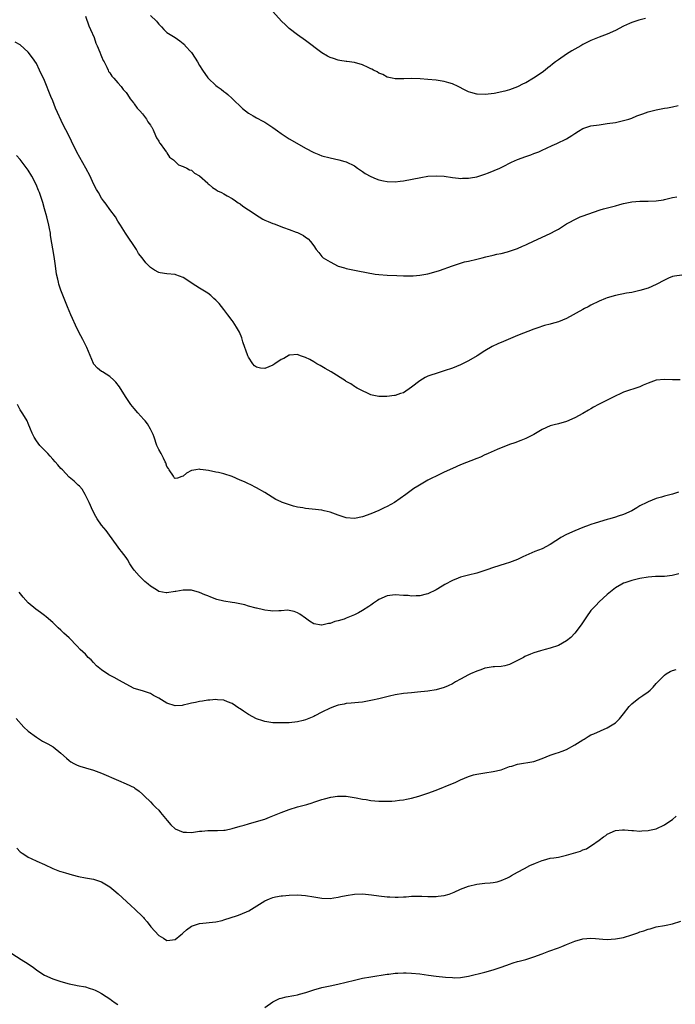
# Model space of a CAD drawing. Units: inches. Extents: x 2541000 to 2544000, y 1545000 to 1548000.
# Drawn here: x 2542983 to 2543144, y 1546608 to 1546849 of the extents above; entities that cross this region are included whole.
import ezdxf

# ---------------------------------------------------------------- set-up
doc = ezdxf.new("R2010")
doc.units = ezdxf.units.IN
doc.header["$MEASUREMENT"] = 0
doc.layers.add('LD25411545_2ft', color=75, linetype='Continuous')

msp = doc.modelspace()

# ---------------------------------------------------------------- linework, layer by layer
at = {"layer": 'LD25411545_2ft'}
for points, elevation in [([(2543136.37, 1546849.63), (2543134.76, 1546849.24), (2543133, 1546848.72), (2543132.45, 1546848.45), (2543131, 1546847.82), (2543129, 1546846.69), (2543127, 1546845.8), (2543125, 1546845.06), (2543123, 1546844.3), (2543121, 1546843.29), (2543120.53, 1546843), (2543119, 1546842.13), (2543118.3, 1546841.7), (2543117, 1546840.88), (2543115, 1546839.52), (2543114.33, 1546839), (2543113.57, 1546838.43), (2543113, 1546837.97), (2543112.45, 1546837.55), (2543111.76, 1546837), (2543111, 1546836.43), (2543108.89, 1546835), (2543107, 1546833.91), (2543106.37, 1546833.63), (2543105, 1546832.94), (2543103, 1546832.19), (2543101.84, 1546831.84), (2543099.26, 1546831.26), (2543097.01, 1546831), (2543095.1, 1546831.1), (2543095, 1546831.12), (2543093.51, 1546831.51), (2543093, 1546831.7), (2543092.11, 1546832.11), (2543090.43, 1546833), (2543089, 1546833.68), (2543088.11, 1546833.89), (2543087, 1546834.25), (2543085.55, 1546834.45), (2543085, 1546834.55), (2543083, 1546834.74), (2543081.14, 1546834.86), (2543079.07, 1546834.93), (2543077.09, 1546834.91), (2543075.12, 1546834.88), (2543075, 1546834.86), (2543074.23, 1546835), (2543073, 1546835.29), (2543071.97, 1546835.97), (2543071, 1546836.3), (2543070.6, 1546836.6), (2543069.66, 1546837), (2543069.23, 1546837.23), (2543069, 1546837.32), (2543068.39, 1546837.61), (2543067, 1546838.3), (2543065, 1546838.89), (2543063.13, 1546839.13), (2543063, 1546839.13), (2543061.39, 1546839.39), (2543061, 1546839.44), (2543059.82, 1546839.82), (2543059, 1546840.11), (2543058.4, 1546840.4), (2543057, 1546841.26), (2543053, 1546844.24), (2543051, 1546845.68), (2543049, 1546847.25), (2543048.08, 1546848.08), (2543047.1, 1546849), (2543044.22, 1546852.22)], 7608), ([(2542999, 1546850.23), (2542999.85, 1546847.85), (2543000.27, 1546847), (2543001.14, 1546845), (2543001.6, 1546843.6), (2543001.88, 1546843), (2543002.57, 1546841.43), (2543002.78, 1546840.78), (2543003, 1546840.36), (2543003.37, 1546839.37), (2543003.6, 1546839), (2543004.28, 1546837.72), (2543004.59, 1546837), (2543004.7, 1546836.7), (2543005, 1546836.34), (2543005.49, 1546835.49), (2543005.97, 1546835), (2543007, 1546833.89), (2543007.79, 1546833), (2543008.28, 1546832.28), (2543009, 1546831.51), (2543009.37, 1546831), (2543009.97, 1546829.97), (2543010.8, 1546829), (2543010.87, 1546828.87), (2543011, 1546828.75), (2543011.71, 1546827.71), (2543012.4, 1546827), (2543013, 1546826.28), (2543014.02, 1546825), (2543014.36, 1546824.36), (2543015, 1546823.51), (2543015.18, 1546823.18), (2543015.31, 1546823), (2543015.65, 1546822.35), (2543016.24, 1546821), (2543016.43, 1546820.43), (2543017, 1546819.58), (2543017.19, 1546819.19), (2543017.37, 1546819), (2543018.43, 1546817.57), (2543018.82, 1546817), (2543018.88, 1546816.88), (2543019, 1546816.72), (2543019.68, 1546815.68), (2543020.6, 1546815), (2543021.81, 1546813.81), (2543023, 1546813.39), (2543023.85, 1546813), (2543024.57, 1546812.57), (2543025, 1546812.45), (2543025.78, 1546811.78), (2543027, 1546811.13), (2543029, 1546809.3), (2543029.15, 1546809.15), (2543029.37, 1546809), (2543030.2, 1546808.2), (2543031, 1546807.75), (2543031.44, 1546807.44), (2543032.39, 1546807), (2543033, 1546806.64), (2543033.78, 1546806.22), (2543035, 1546805.51), (2543035.8, 1546805), (2543036.48, 1546804.48), (2543037, 1546804.21), (2543037.64, 1546803.64), (2543039, 1546802.79), (2543039.63, 1546802.37), (2543041, 1546801.41), (2543041.64, 1546801), (2543042.5, 1546800.5), (2543043, 1546800.25), (2543043.86, 1546799.86), (2543045, 1546799.37), (2543045.29, 1546799.29), (2543047.59, 1546798.41), (2543049, 1546797.95), (2543050.73, 1546797.27), (2543051, 1546797.18), (2543052.46, 1546796.46), (2543053, 1546796.05), (2543053.62, 1546795.62), (2543054.2, 1546795), (2543055, 1546793.94), (2543055.63, 1546793), (2543056.26, 1546792.26), (2543057, 1546791.34), (2543057.35, 1546791), (2543059, 1546789.97), (2543061, 1546788.97), (2543062.54, 1546788.54), (2543063, 1546788.37), (2543064.15, 1546788.15), (2543065, 1546787.93), (2543065.79, 1546787.79), (2543070.07, 1546787), (2543071, 1546786.87), (2543073, 1546786.7), (2543075.38, 1546786.62), (2543077, 1546786.61), (2543077.43, 1546786.57), (2543079.41, 1546786.59), (2543081, 1546786.72), (2543083, 1546787.03), (2543085, 1546787.6), (2543085.86, 1546787.86), (2543089, 1546788.99), (2543092, 1546790), (2543093, 1546790.2), (2543095, 1546790.69), (2543096.35, 1546791), (2543097.25, 1546791.25), (2543099, 1546791.65), (2543099.88, 1546791.88), (2543101, 1546792.07), (2543102.49, 1546792.49), (2543103, 1546792.6), (2543105, 1546793.3), (2543106.17, 1546793.83), (2543107, 1546794.18), (2543107.54, 1546794.46), (2543108.7, 1546795), (2543111, 1546796.03), (2543113, 1546796.95), (2543114.35, 1546797.65), (2543115, 1546798.01), (2543116.49, 1546799), (2543117, 1546799.31), (2543117.64, 1546799.64), (2543119, 1546800.4), (2543120.38, 1546801), (2543120.83, 1546801.17), (2543125.23, 1546802.77), (2543126.04, 1546803), (2543129, 1546803.75), (2543130.04, 1546804.04), (2543131, 1546804.28), (2543133, 1546804.68), (2543135, 1546804.86), (2543137, 1546804.9), (2543139, 1546804.98), (2543140.76, 1546805.24), (2543141, 1546805.31), (2543143, 1546805.77), (2543144.07, 1546805.93)], 7612), ([(2543015, 1546850.43), (2543016.47, 1546849), (2543016.71, 1546848.71), (2543017, 1546848.25), (2543017.65, 1546847.65), (2543018.23, 1546847), (2543019, 1546846.25), (2543021, 1546845), (2543022.2, 1546844.2), (2543023, 1546843.56), (2543023.28, 1546843.29), (2543023.52, 1546843), (2543025, 1546841.3), (2543025.92, 1546839.92), (2543026.51, 1546839), (2543027, 1546838.16), (2543027.73, 1546837), (2543029, 1546835.12), (2543029.11, 1546835), (2543031, 1546833.23), (2543031.3, 1546833), (2543032.32, 1546832.32), (2543033, 1546831.74), (2543033.43, 1546831.43), (2543033.91, 1546831), (2543035, 1546830.09), (2543037.58, 1546827.58), (2543039, 1546826.48), (2543040.19, 1546825.81), (2543041, 1546825.31), (2543042.5, 1546824.5), (2543043, 1546824.25), (2543045, 1546822.92), (2543046.09, 1546822.09), (2543047, 1546821.45), (2543048.48, 1546820.48), (2543049, 1546820.15), (2543049.73, 1546819.73), (2543053, 1546817.88), (2543055, 1546816.82), (2543056.29, 1546816.29), (2543057, 1546816.03), (2543059, 1546815.47), (2543061.16, 1546815), (2543062.62, 1546814.62), (2543063, 1546814.49), (2543065, 1546813.54), (2543065.77, 1546813), (2543066.47, 1546812.47), (2543067, 1546812.15), (2543067.65, 1546811.65), (2543069, 1546810.9), (2543070.32, 1546810.32), (2543071, 1546810.09), (2543072.12, 1546809.88), (2543073, 1546809.68), (2543075, 1546809.62), (2543076.22, 1546809.78), (2543077, 1546809.86), (2543081.28, 1546810.72), (2543083.01, 1546810.99), (2543085, 1546811.1), (2543087, 1546811), (2543089, 1546810.7), (2543090.5, 1546810.5), (2543091, 1546810.46), (2543091.52, 1546810.48), (2543093, 1546810.48), (2543093.42, 1546810.58), (2543095, 1546810.84), (2543095.5, 1546811), (2543097, 1546811.52), (2543097.83, 1546811.83), (2543100.65, 1546813), (2543101.31, 1546813.31), (2543103.54, 1546814.46), (2543105, 1546815.07), (2543107, 1546815.83), (2543108.25, 1546816.25), (2543109, 1546816.53), (2543110.2, 1546817), (2543111, 1546817.35), (2543112.11, 1546817.89), (2543113.48, 1546818.52), (2543114.61, 1546819), (2543117, 1546820.18), (2543118.32, 1546821), (2543119, 1546821.47), (2543119.93, 1546822.07), (2543121, 1546822.66), (2543121.24, 1546822.76), (2543121.97, 1546823), (2543123, 1546823.31), (2543125, 1546823.63), (2543127, 1546823.89), (2543129, 1546824.2), (2543131, 1546824.63), (2543132.3, 1546825), (2543133, 1546825.22), (2543134.23, 1546825.77), (2543135, 1546826.03), (2543135.68, 1546826.32), (2543137, 1546826.77), (2543139, 1546827.31), (2543141, 1546827.65), (2543141.8, 1546827.8), (2543143, 1546827.99), (2543144.34, 1546828.34)], 7610), ([(2543145.24, 1546786.76), (2543143.5, 1546786.5), (2543143, 1546786.38), (2543142, 1546786), (2543141, 1546785.53), (2543139, 1546784.44), (2543137, 1546783.57), (2543134.94, 1546782.94), (2543133, 1546782.5), (2543131.71, 1546782.29), (2543129, 1546781.77), (2543127, 1546781.19), (2543126.58, 1546781), (2543125, 1546780.38), (2543123, 1546779.38), (2543122.32, 1546779), (2543121.44, 1546778.56), (2543121, 1546778.35), (2543117, 1546776.13), (2543115, 1546775.26), (2543113.22, 1546774.78), (2543113, 1546774.71), (2543111.62, 1546774.38), (2543109.71, 1546773.71), (2543109, 1546773.49), (2543105, 1546771.91), (2543101.51, 1546770.49), (2543100.13, 1546769.87), (2543098.79, 1546769.21), (2543097, 1546768.18), (2543095.05, 1546766.95), (2543093, 1546765.74), (2543091, 1546764.72), (2543089, 1546763.93), (2543087, 1546763.27), (2543085, 1546762.66), (2543083.76, 1546762.24), (2543083, 1546761.94), (2543082.35, 1546761.65), (2543081, 1546760.83), (2543079, 1546759.28), (2543077, 1546757.93), (2543076.28, 1546757.72), (2543075, 1546757.23), (2543074.78, 1546757.22), (2543072.97, 1546756.97), (2543070.99, 1546757), (2543069.31, 1546757.31), (2543069, 1546757.44), (2543068.16, 1546757.84), (2543067, 1546758.34), (2543065.7, 1546759), (2543065.28, 1546759.28), (2543065, 1546759.42), (2543064.12, 1546760.12), (2543063, 1546760.68), (2543062.83, 1546760.83), (2543059.27, 1546763), (2543057.84, 1546763.84), (2543057, 1546764.31), (2543056.59, 1546764.59), (2543055.79, 1546765), (2543055, 1546765.45), (2543054.08, 1546766.08), (2543053, 1546766.55), (2543051.79, 1546767), (2543051.23, 1546767.23), (2543051, 1546767.25), (2543049.13, 1546767.13), (2543049, 1546767.09), (2543047.68, 1546766.32), (2543047, 1546766.03), (2543045.51, 1546765), (2543045, 1546764.66), (2543043, 1546763.86), (2543041.93, 1546763.93), (2543041, 1546764.16), (2543040.5, 1546764.5), (2543040.06, 1546765), (2543039, 1546766.61), (2543038.81, 1546767), (2543038.36, 1546768.36), (2543038.1, 1546769), (2543037.61, 1546770.39), (2543037.36, 1546771.36), (2543036.78, 1546772.78), (2543036.04, 1546773.96), (2543035.27, 1546775.27), (2543035, 1546775.61), (2543033.98, 1546777), (2543033, 1546778.28), (2543031.78, 1546779.78), (2543031, 1546780.6), (2543030.52, 1546781), (2543029.74, 1546781.74), (2543029, 1546782.3), (2543027, 1546783.52), (2543026.1, 1546784.1), (2543023, 1546786.18), (2543021.21, 1546786.79), (2543021, 1546786.88), (2543019, 1546787.07), (2543017.33, 1546787.33), (2543017, 1546787.42), (2543015.95, 1546787.95), (2543015, 1546788.61), (2543014.8, 1546788.8), (2543014.61, 1546789), (2543013.8, 1546789.8), (2543012.9, 1546791), (2543012.06, 1546792.06), (2543011.55, 1546793), (2543008.83, 1546797), (2543007.64, 1546799), (2543007, 1546799.95), (2543006.4, 1546801), (2543005, 1546802.85), (2543004.12, 1546804.12), (2543003.46, 1546805), (2543003, 1546805.64), (2543002.19, 1546807), (2543001.76, 1546807.76), (2543001, 1546809.16), (2543000.15, 1546811), (2542999.13, 1546813), (2542997.62, 1546815.62), (2542996.91, 1546816.91), (2542995.59, 1546819.59), (2542994.85, 1546821.15), (2542993.59, 1546823.59), (2542991.66, 1546827.66), (2542991, 1546829.45), (2542990.53, 1546830.53), (2542989, 1546834.47), (2542987.79, 1546837), (2542987, 1546838.59), (2542986.02, 1546840.02), (2542985, 1546841.39), (2542983, 1546843.18), (2542981.83, 1546843.83)], 7614), ([(2543144.9, 1546761.1), (2543142.96, 1546761.04), (2543141, 1546761.14), (2543139, 1546761.02), (2543137, 1546760.28), (2543135.77, 1546759.77), (2543135, 1546759.4), (2543131, 1546758.02), (2543130.29, 1546757.71), (2543128.93, 1546757.07), (2543124.84, 1546755), (2543123.63, 1546754.37), (2543123, 1546753.97), (2543122.37, 1546753.63), (2543121, 1546752.83), (2543119, 1546751.73), (2543117, 1546750.87), (2543115, 1546750.31), (2543113.96, 1546750.04), (2543113, 1546749.77), (2543111, 1546748.92), (2543109, 1546747.71), (2543107, 1546746.67), (2543105.81, 1546746.19), (2543104.35, 1546745.65), (2543103, 1546745.2), (2543100.01, 1546744.01), (2543097.76, 1546743), (2543097.25, 1546742.75), (2543097, 1546742.66), (2543095.88, 1546742.12), (2543095, 1546741.79), (2543091, 1546740.23), (2543089, 1546739.36), (2543087, 1546738.43), (2543086.04, 1546737.96), (2543085, 1546737.48), (2543084.01, 1546737), (2543083, 1546736.44), (2543080.51, 1546735), (2543079.59, 1546734.41), (2543077.56, 1546733), (2543074.84, 1546731), (2543073, 1546730.03), (2543072.3, 1546729.7), (2543071, 1546729.05), (2543069, 1546728.21), (2543067, 1546727.51), (2543065, 1546727.1), (2543063, 1546727.22), (2543061, 1546727.86), (2543059, 1546728.64), (2543057.58, 1546729), (2543057, 1546729.13), (2543054.6, 1546729.4), (2543053, 1546729.53), (2543052.31, 1546729.69), (2543051, 1546729.89), (2543050.08, 1546730.08), (2543047.37, 1546731), (2543047.1, 1546731.1), (2543047, 1546731.16), (2543045.73, 1546731.73), (2543043, 1546733.45), (2543041, 1546734.59), (2543039.4, 1546735.4), (2543039, 1546735.56), (2543038.03, 1546736.03), (2543037, 1546736.5), (2543035, 1546737.37), (2543033, 1546738.01), (2543031.68, 1546738.32), (2543031, 1546738.44), (2543029.18, 1546738.82), (2543027.91, 1546739), (2543027.13, 1546739.13), (2543027, 1546739.18), (2543026.09, 1546739), (2543025.15, 1546738.85), (2543025, 1546738.81), (2543023.83, 1546738.17), (2543023, 1546737.46), (2543022.63, 1546737.37), (2543021.61, 1546737), (2543021, 1546736.88), (2543020.87, 1546737), (2543020.58, 1546737.42), (2543019.54, 1546739), (2543019.36, 1546739.36), (2543019, 1546739.8), (2543018.74, 1546740.74), (2543018.61, 1546741), (2543018.14, 1546741.86), (2543017.58, 1546743), (2543017, 1546743.97), (2543016.56, 1546745), (2543015.84, 1546747), (2543015.65, 1546747.65), (2543015.02, 1546749), (2543014.27, 1546750.27), (2543013.66, 1546751), (2543013.37, 1546751.37), (2543011.85, 1546753), (2543011, 1546754.01), (2543010.19, 1546755), (2543008.82, 1546757), (2543007.34, 1546759.34), (2543006.49, 1546760.49), (2543005.97, 1546761), (2543005, 1546761.87), (2543003.18, 1546763), (2543003, 1546763.13), (2543001.96, 1546763.96), (2543001.04, 1546765), (2543001, 1546765.06), (2542999.36, 1546769), (2542999, 1546769.66), (2542998.35, 1546771), (2542997.87, 1546771.87), (2542997, 1546773.61), (2542995.48, 1546777), (2542994.62, 1546779), (2542993, 1546783.02), (2542992.52, 1546784.52), (2542992.4, 1546785), (2542992.25, 1546785.75), (2542991.96, 1546787), (2542991.66, 1546789), (2542991.33, 1546791.33), (2542990.49, 1546796.49), (2542990.42, 1546797), (2542990.18, 1546798.18), (2542990.05, 1546799), (2542989.57, 1546801), (2542989.02, 1546803.02), (2542988.57, 1546804.57), (2542987.72, 1546807), (2542987.52, 1546807.52), (2542986.92, 1546809), (2542985.89, 1546811), (2542985, 1546812.5), (2542983, 1546815.13), (2542982.08, 1546816.08)], 7616), ([(2543144.45, 1546733.55), (2543143, 1546733.05), (2543141, 1546732.54), (2543140.31, 1546732.31), (2543139, 1546731.96), (2543137, 1546731.16), (2543136.71, 1546731), (2543135, 1546730.15), (2543134.28, 1546729.72), (2543133.02, 1546729), (2543131, 1546728.09), (2543129.63, 1546727.63), (2543129, 1546727.4), (2543127.61, 1546727), (2543127, 1546726.84), (2543124.03, 1546725.97), (2543123, 1546725.58), (2543122.55, 1546725.45), (2543121, 1546724.85), (2543119, 1546724.03), (2543117, 1546723.13), (2543115.6, 1546722.4), (2543115, 1546721.99), (2543114.37, 1546721.63), (2543113, 1546720.72), (2543111, 1546719.68), (2543109.27, 1546719), (2543107, 1546718.03), (2543106.29, 1546717.7), (2543104.96, 1546717.04), (2543103, 1546716.26), (2543101.99, 1546715.99), (2543099.1, 1546715.1), (2543097.49, 1546714.51), (2543095.99, 1546714.01), (2543095, 1546713.7), (2543093, 1546713.2), (2543091, 1546712.66), (2543090.42, 1546712.42), (2543089, 1546711.87), (2543087.12, 1546710.88), (2543086.47, 1546710.47), (2543085, 1546709.59), (2543083, 1546708.65), (2543082.55, 1546708.55), (2543081, 1546708.16), (2543080.16, 1546708.16), (2543079, 1546708.07), (2543078.19, 1546708.19), (2543077, 1546708.24), (2543075, 1546708.37), (2543073, 1546708.09), (2543071, 1546707.22), (2543070.67, 1546707), (2543069.7, 1546706.3), (2543069, 1546705.85), (2543068.52, 1546705.48), (2543067, 1546704.49), (2543065.96, 1546703.96), (2543065, 1546703.45), (2543063, 1546702.64), (2543062.44, 1546702.44), (2543061, 1546701.96), (2543060.2, 1546701.8), (2543059, 1546701.34), (2543058.67, 1546701.33), (2543057.35, 1546701), (2543057, 1546700.92), (2543056.92, 1546700.92), (2543055, 1546701.28), (2543053.94, 1546701.94), (2543053, 1546702.63), (2543051.6, 1546703.6), (2543051, 1546703.97), (2543050.25, 1546704.25), (2543049, 1546704.54), (2543048.57, 1546704.57), (2543047, 1546704.45), (2543046.47, 1546704.47), (2543045, 1546704.35), (2543044.44, 1546704.44), (2543043, 1546704.58), (2543042.66, 1546704.66), (2543041, 1546705.08), (2543040.88, 1546705.12), (2543039, 1546705.61), (2543038.11, 1546705.89), (2543035.62, 1546706.38), (2543035, 1546706.46), (2543033, 1546706.81), (2543031.26, 1546707.26), (2543029.77, 1546707.77), (2543029, 1546708.09), (2543028.34, 1546708.34), (2543027, 1546708.91), (2543025, 1546709.52), (2543024.53, 1546709.47), (2543023, 1546709.53), (2543021.2, 1546709.2), (2543021, 1546709.15), (2543019, 1546708.86), (2543018.86, 1546708.86), (2543017, 1546709.19), (2543016.43, 1546709.57), (2543015, 1546710.46), (2543014.4, 1546711), (2543013.63, 1546711.63), (2543013, 1546712.19), (2543012.18, 1546713), (2543011, 1546714.44), (2543010.59, 1546715), (2543009.95, 1546715.95), (2543009.34, 1546717), (2543009, 1546717.49), (2543007.86, 1546719), (2543007.48, 1546719.48), (2543006.63, 1546720.63), (2543004.96, 1546723), (2543004.12, 1546724.12), (2543003, 1546725.48), (2543001.9, 1546727), (2543001.57, 1546727.57), (2543000.82, 1546729), (2542999.92, 1546731), (2542999.65, 1546731.65), (2542998.99, 1546732.99), (2542998.26, 1546734.26), (2542997.54, 1546735), (2542997.25, 1546735.25), (2542996.24, 1546736.24), (2542995, 1546737.2), (2542993.36, 1546739), (2542993, 1546739.34), (2542992.25, 1546740.25), (2542991.6, 1546741), (2542991, 1546741.64), (2542990.37, 1546742.37), (2542989.77, 1546743), (2542989.42, 1546743.42), (2542987.87, 1546745), (2542987, 1546746.16), (2542986.43, 1546747), (2542986, 1546748), (2542985.52, 1546749), (2542985, 1546750.41), (2542984.75, 1546751), (2542984.11, 1546752.11), (2542983.53, 1546753), (2542983, 1546753.75), (2542982.36, 1546755)], 7618), ([(2543144.51, 1546713.49), (2543142.91, 1546713.09), (2543141, 1546712.87), (2543138.82, 1546712.82), (2543137, 1546712.7), (2543135, 1546712.39), (2543133, 1546711.92), (2543131.34, 1546711.34), (2543131, 1546711.24), (2543130.54, 1546711), (2543129, 1546710.1), (2543127, 1546708.46), (2543125, 1546706.62), (2543124.22, 1546705.78), (2543123.44, 1546705), (2543123, 1546704.49), (2543121.92, 1546703), (2543120.57, 1546701), (2543119.05, 1546698.95), (2543118.08, 1546697.92), (2543117, 1546697.05), (2543115, 1546695.98), (2543113, 1546695.32), (2543111.76, 1546695), (2543111.17, 1546694.83), (2543110.64, 1546694.64), (2543109, 1546694.13), (2543108.16, 1546693.84), (2543106.78, 1546693.22), (2543106.41, 1546693), (2543105, 1546692.24), (2543103, 1546691.28), (2543101.85, 1546691), (2543101, 1546690.82), (2543099.3, 1546690.7), (2543099, 1546690.7), (2543097.56, 1546690.43), (2543097, 1546690.36), (2543096.01, 1546689.99), (2543095, 1546689.66), (2543093.46, 1546689), (2543093, 1546688.79), (2543091, 1546687.71), (2543089.78, 1546687), (2543089, 1546686.51), (2543087.96, 1546686.04), (2543087, 1546685.62), (2543085, 1546685.11), (2543083, 1546684.78), (2543080.49, 1546684.49), (2543079, 1546684.35), (2543077, 1546684.19), (2543075, 1546683.88), (2543073.55, 1546683.55), (2543071, 1546682.87), (2543069.45, 1546682.55), (2543069, 1546682.42), (2543067.76, 1546682.24), (2543067, 1546682.09), (2543065.99, 1546682.01), (2543064.2, 1546681.8), (2543063, 1546681.71), (2543062.44, 1546681.56), (2543061, 1546681.31), (2543060.78, 1546681.22), (2543060.09, 1546681), (2543059, 1546680.62), (2543057, 1546679.6), (2543055.31, 1546678.69), (2543055, 1546678.54), (2543054.24, 1546678.24), (2543053, 1546677.72), (2543052.43, 1546677.57), (2543051, 1546677.23), (2543048.98, 1546677.02), (2543047, 1546676.95), (2543045, 1546676.99), (2543043, 1546677.28), (2543042.55, 1546677.45), (2543041, 1546677.97), (2543039.02, 1546679.02), (2543037.81, 1546679.81), (2543037, 1546680.41), (2543036.62, 1546680.62), (2543035, 1546681.74), (2543033.83, 1546682.17), (2543033, 1546682.52), (2543031.38, 1546682.62), (2543031, 1546682.68), (2543029.49, 1546682.51), (2543029, 1546682.51), (2543027.7, 1546682.3), (2543027, 1546682.25), (2543026.01, 1546681.99), (2543025, 1546681.84), (2543024.38, 1546681.62), (2543023, 1546681.3), (2543022.73, 1546681.27), (2543021, 1546681.18), (2543019, 1546681.84), (2543017, 1546683.04), (2543015.72, 1546683.72), (2543015, 1546684.14), (2543013, 1546684.81), (2543011, 1546685.44), (2543009, 1546686.45), (2543007.4, 1546687.4), (2543006.08, 1546688.08), (2543004.78, 1546688.78), (2543003, 1546689.98), (2543001.76, 1546691), (2543001, 1546691.8), (2543000.4, 1546692.4), (2542999.73, 1546693), (2542999, 1546693.83), (2542997.75, 1546695), (2542997, 1546695.79), (2542995, 1546697.84), (2542993.75, 1546699), (2542993.35, 1546699.35), (2542993, 1546699.69), (2542992.31, 1546700.31), (2542991.64, 1546701), (2542991, 1546701.61), (2542989.42, 1546703), (2542989, 1546703.32), (2542988, 1546704), (2542986.83, 1546704.83), (2542985, 1546706.42), (2542983.77, 1546707.77), (2542982.74, 1546709)], 7620), ([(2542982.02, 1546678.02), (2542983.94, 1546675.94), (2542985, 1546674.95), (2542987, 1546673.43), (2542988.51, 1546672.51), (2542989.81, 1546671.81), (2542991.09, 1546671.09), (2542993, 1546669.58), (2542994.34, 1546668.34), (2542995, 1546667.77), (2542995.44, 1546667.44), (2542996.2, 1546667), (2542997, 1546666.58), (2542997.61, 1546666.39), (2542999, 1546665.92), (2543001, 1546665.34), (2543003, 1546664.62), (2543007.17, 1546662.83), (2543009, 1546662.07), (2543011, 1546661.1), (2543011.16, 1546661), (2543012.21, 1546660.21), (2543013, 1546659.53), (2543013.49, 1546659), (2543015, 1546657.61), (2543015.54, 1546657), (2543016.25, 1546656.25), (2543017, 1546655.57), (2543017.44, 1546655), (2543019.07, 1546653), (2543019.97, 1546651.97), (2543021.03, 1546651.03), (2543023, 1546650.16), (2543023.83, 1546650.17), (2543025, 1546650.13), (2543027, 1546650.41), (2543027.56, 1546650.44), (2543029, 1546650.56), (2543030.58, 1546650.58), (2543031.44, 1546650.56), (2543033, 1546650.64), (2543033.32, 1546650.68), (2543035, 1546651.04), (2543037, 1546651.68), (2543037.93, 1546651.93), (2543039, 1546652.26), (2543041, 1546652.77), (2543043, 1546653.37), (2543044.15, 1546653.85), (2543045, 1546654.16), (2543047.02, 1546654.98), (2543049, 1546655.75), (2543051, 1546656.4), (2543053.28, 1546657), (2543054.62, 1546657.38), (2543055, 1546657.53), (2543057, 1546658.16), (2543057.62, 1546658.38), (2543059.24, 1546658.76), (2543060.81, 1546659), (2543061, 1546659.03), (2543063, 1546659.02), (2543065.38, 1546658.62), (2543067, 1546658.27), (2543067.83, 1546658.17), (2543069, 1546657.98), (2543071, 1546657.82), (2543072.22, 1546657.78), (2543073, 1546657.77), (2543074.2, 1546657.8), (2543075, 1546657.87), (2543076.01, 1546657.99), (2543077, 1546658.12), (2543077.72, 1546658.28), (2543079, 1546658.52), (2543080.76, 1546659), (2543083, 1546659.72), (2543085, 1546660.45), (2543089, 1546662.08), (2543089.67, 1546662.33), (2543091, 1546662.98), (2543093, 1546663.81), (2543094.2, 1546664.2), (2543095, 1546664.41), (2543097, 1546664.74), (2543099, 1546665.02), (2543101, 1546665.5), (2543103, 1546666.24), (2543103.6, 1546666.4), (2543105, 1546666.87), (2543109, 1546667.54), (2543111, 1546668.21), (2543112.97, 1546669.03), (2543114.45, 1546669.55), (2543115, 1546669.71), (2543115.95, 1546670.05), (2543117, 1546670.47), (2543119, 1546671.56), (2543121, 1546672.84), (2543121.29, 1546673), (2543122.34, 1546673.66), (2543123, 1546674.02), (2543123.68, 1546674.32), (2543125.32, 1546675), (2543127, 1546675.75), (2543128.98, 1546677.02), (2543130.02, 1546677.98), (2543131, 1546679.18), (2543132.39, 1546681), (2543133, 1546681.63), (2543134.74, 1546683), (2543135.72, 1546683.72), (2543137, 1546684.6), (2543137.51, 1546685), (2543138.28, 1546685.72), (2543139, 1546686.63), (2543141, 1546688.64), (2543141.47, 1546689), (2543142.44, 1546689.56), (2543143, 1546689.8), (2543143.92, 1546690.08)], 7622), ([(2542982.22, 1546646.22), (2542983, 1546645.37), (2542983.5, 1546645), (2542984.43, 1546644.43), (2542985, 1546644.05), (2542985.74, 1546643.74), (2542987.11, 1546643.11), (2542989, 1546642.27), (2542991, 1546641.29), (2542992.65, 1546640.65), (2542993, 1546640.52), (2542994.17, 1546640.17), (2542995.74, 1546639.74), (2542997.34, 1546639.34), (2542999.06, 1546639), (2543001, 1546638.65), (2543003, 1546637.97), (2543005, 1546636.78), (2543005.99, 1546635.99), (2543007.08, 1546635.08), (2543010.17, 1546632.17), (2543011.25, 1546631.25), (2543013, 1546629.52), (2543013.25, 1546629.25), (2543013.42, 1546629), (2543014.18, 1546628.18), (2543015.07, 1546627), (2543017, 1546624.87), (2543018.18, 1546624.18), (2543019, 1546623.62), (2543019.74, 1546623.74), (2543021, 1546623.89), (2543022.42, 1546625), (2543022.71, 1546625.29), (2543023, 1546625.52), (2543023.79, 1546626.21), (2543025, 1546627.1), (2543027, 1546627.82), (2543031, 1546628.19), (2543032.53, 1546628.53), (2543033, 1546628.65), (2543036.29, 1546629.71), (2543037, 1546629.99), (2543039.07, 1546630.93), (2543043, 1546633.38), (2543044.14, 1546633.86), (2543045, 1546634.19), (2543045.66, 1546634.34), (2543047, 1546634.57), (2543047.39, 1546634.61), (2543049, 1546634.73), (2543051, 1546634.79), (2543053, 1546634.67), (2543055, 1546634.35), (2543057, 1546633.99), (2543059, 1546633.92), (2543059.92, 1546634.08), (2543061, 1546634.23), (2543061.63, 1546634.37), (2543063, 1546634.64), (2543065, 1546634.96), (2543067, 1546635.04), (2543069.15, 1546634.85), (2543071, 1546634.58), (2543073, 1546634.34), (2543073.7, 1546634.3), (2543075, 1546634.26), (2543075.74, 1546634.26), (2543077, 1546634.36), (2543077.64, 1546634.36), (2543079, 1546634.48), (2543079.54, 1546634.46), (2543081, 1546634.47), (2543081.55, 1546634.45), (2543083, 1546634.39), (2543083.59, 1546634.41), (2543085, 1546634.39), (2543085.52, 1546634.48), (2543087, 1546634.63), (2543088.23, 1546635), (2543089, 1546635.27), (2543089.47, 1546635.47), (2543091, 1546636.2), (2543093, 1546636.94), (2543095, 1546637.44), (2543097, 1546637.68), (2543098.24, 1546637.76), (2543099, 1546637.86), (2543099.97, 1546638.03), (2543101, 1546638.32), (2543102.54, 1546639), (2543103, 1546639.23), (2543103.52, 1546639.52), (2543105, 1546640.38), (2543106.7, 1546641.3), (2543108.03, 1546641.97), (2543109.38, 1546642.62), (2543111, 1546643.25), (2543111.32, 1546643.32), (2543113, 1546643.77), (2543113.89, 1546643.9), (2543115, 1546644.08), (2543117, 1546644.52), (2543120.46, 1546645.54), (2543121, 1546645.84), (2543121.87, 1546646.13), (2543123, 1546646.83), (2543123.11, 1546646.89), (2543125, 1546648.2), (2543126.07, 1546649), (2543126.62, 1546649.38), (2543127, 1546649.66), (2543129, 1546650.57), (2543130.75, 1546650.75), (2543131, 1546650.79), (2543131.21, 1546650.79), (2543133, 1546650.6), (2543133.39, 1546650.61), (2543135, 1546650.45), (2543135.48, 1546650.52), (2543137, 1546650.58), (2543137.32, 1546650.68), (2543139, 1546651.03), (2543141, 1546651.97), (2543142.62, 1546653), (2543143, 1546653.32), (2543143.86, 1546654.14)], 7624), ([(2543043, 1546607.23), (2543045, 1546608.58), (2543046.64, 1546609.36), (2543047, 1546609.51), (2543048.22, 1546609.78), (2543050.11, 1546610.11), (2543051, 1546610.29), (2543051.54, 1546610.46), (2543053.11, 1546610.89), (2543055, 1546611.51), (2543057, 1546612.09), (2543059, 1546612.54), (2543060.9, 1546612.9), (2543063, 1546613.37), (2543065, 1546613.88), (2543067, 1546614.35), (2543069, 1546614.73), (2543073, 1546615.36), (2543073.4, 1546615.4), (2543075, 1546615.61), (2543075.62, 1546615.62), (2543077, 1546615.72), (2543077.69, 1546615.69), (2543079, 1546615.65), (2543081, 1546615.42), (2543083.12, 1546615.12), (2543085, 1546614.9), (2543087.34, 1546614.66), (2543089, 1546614.51), (2543089.5, 1546614.5), (2543091, 1546614.54), (2543093, 1546614.88), (2543097, 1546615.86), (2543099, 1546616.43), (2543100.75, 1546617), (2543102.4, 1546617.6), (2543103, 1546617.84), (2543103.89, 1546618.11), (2543105, 1546618.48), (2543105.42, 1546618.58), (2543107, 1546619), (2543109, 1546619.62), (2543111, 1546620.39), (2543112.65, 1546621), (2543115, 1546621.82), (2543115.83, 1546622.17), (2543117, 1546622.62), (2543119, 1546623.45), (2543121, 1546624.06), (2543123, 1546624.22), (2543124.09, 1546624.09), (2543125, 1546624.03), (2543125.92, 1546623.92), (2543127, 1546623.87), (2543127.91, 1546623.91), (2543129, 1546623.99), (2543131, 1546624.37), (2543133, 1546624.99), (2543134.5, 1546625.5), (2543135, 1546625.71), (2543135.99, 1546626.01), (2543137, 1546626.4), (2543137.49, 1546626.51), (2543139, 1546626.94), (2543141, 1546627.3), (2543141.4, 1546627.4), (2543143, 1546627.71), (2543145, 1546628.32)], 7626), ([(2542981, 1546620.4), (2542983.3, 1546619), (2542985, 1546617.87), (2542986.27, 1546617), (2542987, 1546616.44), (2542987.87, 1546615.87), (2542989, 1546615.11), (2542991, 1546614.21), (2542992.22, 1546613.78), (2542993, 1546613.53), (2542995, 1546612.97), (2542996.69, 1546612.69), (2542997, 1546612.62), (2542999, 1546612.28), (2542999.95, 1546611.95), (2543001, 1546611.64), (2543001.41, 1546611.41), (2543002.24, 1546611), (2543003, 1546610.59), (2543004.07, 1546609.93), (2543005, 1546609.32), (2543005.44, 1546609), (2543006.31, 1546608.31), (2543007, 1546607.9)], 7626)]:
    msp.add_lwpolyline(points, dxfattribs=dict(at, elevation=elevation))

doc.saveas('drawing.dxf')
